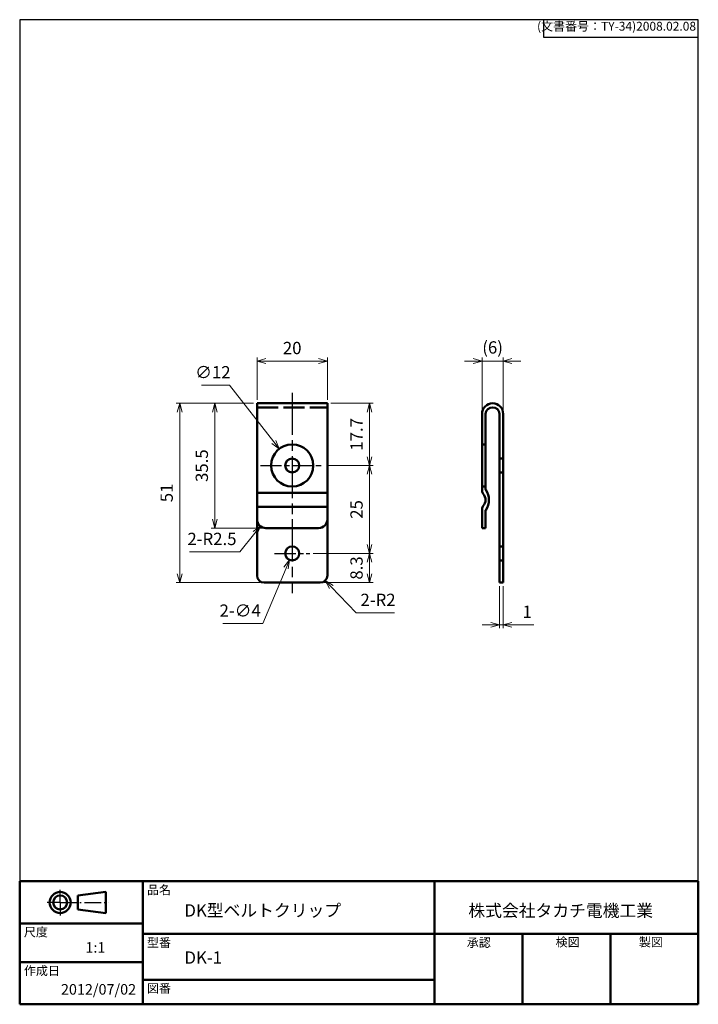
# Model space of a CAD drawing. Units: millimetres. Extents: x 0 to 193, y 0 to 280.
import ezdxf
from ezdxf.enums import TextEntityAlignment as Align

# ---------------------------------------------------------------- set-up
doc = ezdxf.new("R2010")
doc.units = ezdxf.units.MM
for name, pattern in [('AM_ISO02W050', [7.5, 6, -1.5]), ('AM_ISO08W050', [18, 12, -1.5, 3, -1.5]), ('AM_ISO08W050x2', [9, 6, -0.75, 1.5, -0.75]), ('gen7a', [6.875, 4.75, -0.875, 0.375, -0.875])]:
    doc.linetypes.add(name, pattern=pattern)
doc.layers.add('7A', color=4, linetype='gen7a')
doc.layers.add('RAHM2', color=1, linetype='Continuous')
for name, color, linetype, lineweight in [('AM_5', 3, 'Continuous', 18), ('AM_7', 4, 'AM_ISO08W050', 25), ('ﾍﾞﾙﾄｸﾘｯﾌﾟ', 7, 'Continuous', 50), ('ﾍﾞﾙﾄｸﾘｯﾌﾟ0', 7, 'AM_ISO02W050', 50)]:
    doc.layers.add(name, color=color, linetype=linetype, lineweight=lineweight)
doc.styles.get("Standard").update_dxf_attribs({"font": 'ISOCP.SHX', "bigfont": 'bigfont.shx'})
doc.dimstyles.new('AM_ISO$0', dxfattribs={"dimtxt": 3.5, "dimasz": 2.5, "dimexe": 1, "dimexo": 1, "dimgap": 1.5, "dimtad": 1, "dimdsep": 46, "dimtxsty": 'Standard', "dimblk": 'OPEN30', "dimcen": 0, "dimclrd": 256, "dimclre": 256, "dimclrt": 2, "dimadec": 0, "dimazin": 2, "dimtp": 0.1, "dimtm": 0.1, "dimtfac": 0.71, "dimtmove": 0, "dimatfit": 3, "dimldrblk": 'OPEN30', "dimfxl": 0, "dimlwd": -1, "dimlwe": -1, "dimarcsym": 0})
doc.dimstyles.new('AM_ISO$3', dxfattribs={"dimtxt": 3.5, "dimasz": 2.5, "dimexe": 1, "dimexo": 1, "dimgap": 1.5, "dimtad": 1, "dimtoh": 1, "dimdsep": 46, "dimtxsty": 'Standard', "dimblk": 'OPEN30', "dimcen": 0, "dimclrd": 256, "dimclre": 256, "dimclrt": 2, "dimadec": 0, "dimazin": 2, "dimtp": 0.1, "dimtm": 0.1, "dimtfac": 0.71, "dimtofl": 0, "dimtmove": 0, "dimatfit": 0, "dimldrblk": 'OPEN30', "dimfxl": 0, "dimlwd": -1, "dimlwe": -1, "dimarcsym": 0})
doc.dimstyles.new('AM_ISO$4', dxfattribs={"dimtxt": 3.5, "dimasz": 2.5, "dimexe": 1, "dimexo": 1, "dimgap": 1.5, "dimtad": 1, "dimtoh": 1, "dimdsep": 46, "dimtxsty": 'Standard', "dimblk": 'OPEN30', "dimcen": 0, "dimclrd": 256, "dimclre": 256, "dimclrt": 2, "dimadec": 0, "dimazin": 2, "dimtp": 0.1, "dimtm": 0.1, "dimtfac": 0.71, "dimtofl": 0, "dimtmove": 0, "dimatfit": 0, "dimldrblk": 'OPEN30', "dimfxl": 0, "dimlwd": -1, "dimlwe": -1, "dimarcsym": 0})

# ---------------------------------------------------------------- blocks, each defined once
blk = doc.blocks.new('TK-A4')
for p, q in [((149, 280), (149, 275)), ((149, 275), (193, 275))]:
    blk.add_line(p, q)
blk.add_lwpolyline([(0, 0), (193, 0), (193, 280), (0, 280)], close=True)
at = {"insert": (192.36, 276.11), "char_height": 2.5, "width": 43.0784, "attachment_point": 9}
blk.add_mtext('(文書番号：TY-34)2008.02.08', dxfattribs=at)
blk = doc.blocks.new('TK-仕様書')
for p, q in [((0, 35), (-193, 35)), ((-193, 35), (-193, 0)), ((-158, 35), (-158, 0)), ((-75, 35), (-75, 0)), ((0, 35), (0, 0)), ((-176.49, 30.96), (-168.49, 31.96)), ((-176.49, 26.96), (-176.49, 30.96)), ((-168.49, 31.96), (-168.49, 25.96)), ((-168.49, 25.96), (-176.49, 26.96)), ((-193, 23), (-158, 23)), ((-158, 20), (0, 20)), ((-50, 20), (-50, 0)), ((-25, 20), (-25, 0)), ((-193, 12), (-158, 12)), ((-75, 7), (-158, 7)), ((0, 0), (-193, 0))]:
    blk.add_line(p, q)
for radius in [3, 2]:
    blk.add_circle((-181.49, 28.96), radius)
at = {"layer": '7A'}
for q in [(-181.49, 32.53), (-185.21, 28.96), (-181.49, 25.25), (-167.71, 28.96)]:
    blk.add_line((-181.49, 28.96), q, dxfattribs=at)
at = {"insert": (-39.13, 26.64), "char_height": 3.5, "width": 60, "attachment_point": 5}
blk.add_mtext('\\fＭＳ ゴシック|b0|i0|c128|p49;株式会社タカチ電機工業', dxfattribs=at)
for tag, p, height in [('品名', (-146.16, 24.95), 3.5), ('型番', (-146.14, 11.54), 3.5), ('GEN-TITLE-DAT', (-181.27, 2.75), 3), ('図番', (-146.45, 2.06), 3)]:
    blk.add_attdef(tag, p, '', height=height)
for tag, height, p in [('GEN-TITLE-SCA', 3, (-171.46, 15.79)), ('承認', 3.5, (-62.72, 7.73)), ('検図', 3.5, (-37.5, 7.73)), ('製図', 3.5, (-12.5, 7.73))]:
    blk.add_attdef(tag, text='', height=height).set_placement(p, align=Align.MIDDLE)
at = {"layer": 'RAHM2', "char_height": 2.5}
for s, insert, width, attachment_point in [('品名', (-156.8, 33.8), 90, 1), ('尺度', (-191.8, 21.8), 20, 1), ('型番', (-156.8, 18.8), 90, 1), ('承認', (-62.43, 18.8), 17, 2), ('検図', (-37.17, 18.93), 17, 2), ('製図', (-13.5, 18.96), 17, 2), ('作成日', (-191.8, 10.8), 60, 1), ('図番', (-156.8, 5.8), 90, 1)]:
    blk.add_mtext(s, dxfattribs=dict(at, insert=insert, width=width, attachment_point=attachment_point))
blk = doc.blocks.new('_Open30')
at = {"color": 0, "linetype": 'ByBlock', "lineweight": -2}
for p, q in [((-1, 0.27), (0, 0)), ((0, 0), (-1, -0.27)), ((0, 0), (-1, 0))]:
    blk.add_line(p, q, dxfattribs=at)
blk = doc.blocks.new('*D9')
at = {"layer": 'AM_5', "transparency": 16777216}
for p, q in [((66.5, 170.93), (54.5, 170.93)), ((55.5, 168.43), (55.5, 137.93)), ((69, 135.43), (54.5, 135.43))]:
    blk.add_line(p, q, dxfattribs=at)
at = {"layer": 'Defpoints', "color": 0, "transparency": 16777216}
for p in [(67.5, 170.93), (55.5, 135.43), (70, 135.43)]:
    blk.add_point(p, dxfattribs=at)
at = {"layer": 'AM_5', "transparency": 16777216, "xscale": 2.5, "yscale": 2.5, "zscale": 2.5}
for p, rotation in [((55.5, 170.93), 90), ((55.5, 135.43), 270)]:
    blk.add_blockref('_Open30', p, dxfattribs=dict(at, rotation=rotation))
at = {"layer": 'AM_5', "color": 2, "transparency": 16777216, "insert": (52.25, 153.18), "char_height": 3.5, "attachment_point": 5, "rotation": 90}
blk.add_mtext('35.5', dxfattribs=at)
blk = doc.blocks.new('*D10')
at = {"layer": 'AM_5', "transparency": 16777216}
for p, q in [((66.5, 170.93), (44.5, 170.93)), ((45.5, 168.43), (45.5, 122.43)), ((68.5, 119.93), (44.5, 119.93))]:
    blk.add_line(p, q, dxfattribs=at)
at = {"layer": 'Defpoints', "color": 0, "transparency": 16777216}
for p in [(67.5, 170.93), (45.5, 119.93), (69.5, 119.93)]:
    blk.add_point(p, dxfattribs=at)
at = {"layer": 'AM_5', "transparency": 16777216, "xscale": 2.5, "yscale": 2.5, "zscale": 2.5}
for p, rotation in [((45.5, 170.93), 90), ((45.5, 119.93), 270)]:
    blk.add_blockref('_Open30', p, dxfattribs=dict(at, rotation=rotation))
at = {"layer": 'AM_5', "color": 2, "transparency": 16777216, "insert": (42.25, 145.43), "char_height": 3.5, "attachment_point": 5, "rotation": 90}
blk.add_mtext('51', dxfattribs=at)
blk = doc.blocks.new('*D11')
at = {"layer": 'AM_5', "transparency": 16777216}
for p, q in [((67.5, 171.93), (67.5, 183.93)), ((70, 182.93), (85, 182.93)), ((87.5, 171.93), (87.5, 183.93))]:
    blk.add_line(p, q, dxfattribs=at)
at = {"layer": 'Defpoints', "color": 0, "transparency": 16777216}
for p in [(87.5, 182.93), (67.5, 170.93), (87.5, 170.93)]:
    blk.add_point(p, dxfattribs=at)
at = {"layer": 'AM_5', "transparency": 16777216, "xscale": 2.5, "yscale": 2.5, "zscale": 2.5, "rotation": 180}
blk.add_blockref('_Open30', (67.5, 182.93), dxfattribs=at)
at = {"layer": 'AM_5', "transparency": 16777216, "xscale": 2.5, "yscale": 2.5, "zscale": 2.5}
blk.add_blockref('_Open30', (87.5, 182.93), dxfattribs=at)
at = {"layer": 'AM_5', "color": 2, "transparency": 16777216, "insert": (77.5, 186.18), "char_height": 3.5, "attachment_point": 5}
blk.add_mtext('20', dxfattribs=at)
blk = doc.blocks.new('*D12')
at = {"layer": 'AM_5', "transparency": 16777216}
for p, q in [((129, 182.93), (126.5, 182.93)), ((131.5, 168.93), (131.5, 183.93)), ((131.5, 182.93), (137.5, 182.93)), ((137.5, 168.93), (137.5, 183.93)), ((140, 182.93), (142.5, 182.93))]:
    blk.add_line(p, q, dxfattribs=at)
at = {"layer": 'Defpoints', "color": 0, "transparency": 16777216}
for p in [(137.5, 182.93), (131.5, 167.93), (137.5, 167.93)]:
    blk.add_point(p, dxfattribs=at)
at = {"layer": 'AM_5', "transparency": 16777216, "xscale": 2.5, "yscale": 2.5, "zscale": 2.5}
blk.add_blockref('_Open30', (131.5, 182.93), dxfattribs=at)
at = {"layer": 'AM_5', "transparency": 16777216, "xscale": 2.5, "yscale": 2.5, "zscale": 2.5, "rotation": 180}
blk.add_blockref('_Open30', (137.5, 182.93), dxfattribs=at)
at = {"layer": 'AM_5', "color": 2, "transparency": 16777216, "insert": (134.5, 186.35), "char_height": 3.5, "attachment_point": 5}
blk.add_mtext('(6)', dxfattribs=at)
blk = doc.blocks.new('*D13')
at = {"layer": 'AM_5', "transparency": 16777216}
for p, q in [((88.5, 170.93), (100.5, 170.93)), ((99.5, 168.43), (99.5, 155.73)), ((87.5, 153.23), (100.5, 153.23))]:
    blk.add_line(p, q, dxfattribs=at)
at = {"layer": 'Defpoints', "color": 0, "transparency": 16777216}
for p in [(87.5, 170.93), (86.5, 153.23), (99.5, 153.23)]:
    blk.add_point(p, dxfattribs=at)
at = {"layer": 'AM_5', "transparency": 16777216, "xscale": 2.5, "yscale": 2.5, "zscale": 2.5}
for p, rotation in [((99.5, 170.93), 90), ((99.5, 153.23), 270)]:
    blk.add_blockref('_Open30', p, dxfattribs=dict(at, rotation=rotation))
at = {"layer": 'AM_5', "color": 2, "transparency": 16777216, "insert": (96.25, 162.08), "char_height": 3.5, "attachment_point": 5, "rotation": 90}
blk.add_mtext('17.7', dxfattribs=at)
blk = doc.blocks.new('*D14')
at = {"layer": 'AM_5', "transparency": 16777216}
for p, q in [((87.5, 153.23), (100.5, 153.23)), ((99.5, 130.73), (99.5, 150.73)), ((83.5, 128.23), (100.5, 128.23))]:
    blk.add_line(p, q, dxfattribs=at)
at = {"layer": 'Defpoints', "color": 0, "transparency": 16777216}
for p in [(86.5, 153.23), (99.5, 153.23), (82.5, 128.23)]:
    blk.add_point(p, dxfattribs=at)
at = {"layer": 'AM_5', "transparency": 16777216, "xscale": 2.5, "yscale": 2.5, "zscale": 2.5}
for p, rotation in [((99.5, 153.23), 90), ((99.5, 128.23), 270)]:
    blk.add_blockref('_Open30', p, dxfattribs=dict(at, rotation=rotation))
at = {"layer": 'AM_5', "color": 2, "transparency": 16777216, "insert": (96.25, 140.73), "char_height": 3.5, "attachment_point": 5, "rotation": 90}
blk.add_mtext('25', dxfattribs=at)
blk = doc.blocks.new('*D15')
at = {"layer": 'AM_5', "transparency": 16777216}
for p, q in [((83.5, 128.23), (100.5, 128.23)), ((99.5, 122.43), (99.5, 125.73)), ((86.5, 119.93), (100.5, 119.93))]:
    blk.add_line(p, q, dxfattribs=at)
at = {"layer": 'Defpoints', "color": 0, "transparency": 16777216}
for p in [(82.5, 128.23), (99.5, 128.23), (85.5, 119.93)]:
    blk.add_point(p, dxfattribs=at)
at = {"layer": 'AM_5', "transparency": 16777216, "xscale": 2.5, "yscale": 2.5, "zscale": 2.5}
for p, rotation in [((99.5, 128.23), 90), ((99.5, 119.93), 270)]:
    blk.add_blockref('_Open30', p, dxfattribs=dict(at, rotation=rotation))
at = {"layer": 'AM_5', "color": 2, "transparency": 16777216, "insert": (96.25, 124.08), "char_height": 3.5, "attachment_point": 5, "rotation": 90}
blk.add_mtext('8.3', dxfattribs=at)
blk = doc.blocks.new('*D16')
at = {"layer": 'AM_5', "transparency": 16777216}
for p, q in [((75.76, 124.07), (69.14, 108.25)), ((69.14, 108.25), (57.75, 108.25))]:
    blk.add_line(p, q, dxfattribs=at)
at = {"layer": 'Defpoints', "color": 0, "transparency": 16777216}
for p in [(78.27, 130.07), (76.73, 126.38)]:
    blk.add_point(p, dxfattribs=at)
at = {"layer": 'AM_5', "transparency": 16777216, "xscale": 2.5, "yscale": 2.5, "zscale": 2.5, "rotation": 67.30213324590294}
blk.add_blockref('_Open30', (76.73, 126.38), dxfattribs=at)
at = {"layer": 'AM_5', "color": 2, "transparency": 16777216, "insert": (62.7, 111.5), "char_height": 3.5, "attachment_point": 5}
blk.add_mtext('2-∅4', dxfattribs=at)
blk = doc.blocks.new('*D17')
at = {"layer": 'AM_5', "transparency": 16777216}
for p, q in [((88.62, 118.68), (95.71, 111.3)), ((95.71, 111.3), (106.61, 111.3))]:
    blk.add_line(p, q, dxfattribs=at)
at = {"layer": 'Defpoints', "color": 0, "transparency": 16777216}
for p in [(85.5, 121.93), (86.89, 120.48)]:
    blk.add_point(p, dxfattribs=at)
at = {"layer": 'AM_5', "transparency": 16777216, "xscale": 2.5, "yscale": 2.5, "zscale": 2.5, "rotation": 133.8628260713778}
blk.add_blockref('_Open30', (86.89, 120.48), dxfattribs=at)
at = {"layer": 'AM_5', "color": 2, "transparency": 16777216, "insert": (101.91, 114.56), "char_height": 3.5, "attachment_point": 5}
blk.add_mtext('2-R2', dxfattribs=at)
blk = doc.blocks.new('*D18')
at = {"layer": 'AM_5', "transparency": 16777216}
for p, q in [((66.88, 134.02), (62.6, 128.64)), ((62.6, 128.64), (48.27, 128.64))]:
    blk.add_line(p, q, dxfattribs=at)
at = {"layer": 'Defpoints', "color": 0, "transparency": 16777216}
for p in [(70, 137.93), (68.44, 135.97)]:
    blk.add_point(p, dxfattribs=at)
at = {"layer": 'AM_5', "transparency": 16777216, "xscale": 2.5, "yscale": 2.5, "zscale": 2.5, "rotation": 51.43754083823584}
blk.add_blockref('_Open30', (68.44, 135.97), dxfattribs=at)
at = {"layer": 'AM_5', "color": 2, "transparency": 16777216, "insert": (54.68, 131.89), "char_height": 3.5, "attachment_point": 5}
blk.add_mtext('2-R2.5', dxfattribs=at)
blk = doc.blocks.new('*D19')
at = {"layer": 'AM_5', "transparency": 16777216}
for p, q in [((59.69, 176.04), (51.68, 176.04)), ((72.27, 159.93), (59.69, 176.04))]:
    blk.add_line(p, q, dxfattribs=at)
at = {"layer": 'Defpoints', "color": 0, "transparency": 16777216}
for p in [(73.81, 157.96), (81.19, 148.5)]:
    blk.add_point(p, dxfattribs=at)
at = {"layer": 'AM_5', "transparency": 16777216, "xscale": 2.5, "yscale": 2.5, "zscale": 2.5, "rotation": 307.967644479344}
blk.add_blockref('_Open30', (73.81, 157.96), dxfattribs=at)
at = {"layer": 'AM_5', "color": 2, "transparency": 16777216, "insert": (54.94, 179.29), "char_height": 3.5, "attachment_point": 5}
blk.add_mtext('∅12', dxfattribs=at)
blk = doc.blocks.new('*D20')
at = {"layer": 'AM_5', "transparency": 16777216}
for p, q in [((136.5, 118.93), (136.5, 106.93)), ((137.5, 118.93), (137.5, 106.93)), ((134, 107.93), (131.5, 107.93)), ((136.5, 107.93), (137.5, 107.93)), ((140, 107.93), (146.2, 107.93))]:
    blk.add_line(p, q, dxfattribs=at)
at = {"layer": 'Defpoints', "color": 0, "transparency": 16777216}
for p in [(136.5, 119.93), (137.5, 119.93), (137.5, 107.93)]:
    blk.add_point(p, dxfattribs=at)
at = {"layer": 'AM_5', "transparency": 16777216, "xscale": 2.5, "yscale": 2.5, "zscale": 2.5}
blk.add_blockref('_Open30', (136.5, 107.93), dxfattribs=at)
at = {"layer": 'AM_5', "transparency": 16777216, "xscale": 2.5, "yscale": 2.5, "zscale": 2.5, "rotation": 180}
blk.add_blockref('_Open30', (137.5, 107.93), dxfattribs=at)
at = {"layer": 'AM_5', "color": 2, "transparency": 16777216, "insert": (144.35, 111.18), "char_height": 3.5, "attachment_point": 5}
blk.add_mtext('1', dxfattribs=at)

msp = doc.modelspace()

# ---------------------------------------------------------------- linework, layer by layer
at = {"layer": 'AM_7'}
msp.add_line((77.5, 173.925), (77.5, 116.925), dxfattribs=at)
at = {"layer": 'AM_7', "linetype": 'AM_ISO08W050x2'}
for p, q in [((68.5, 153.225), (86.5, 153.225)), ((72.5, 128.225), (82.5, 128.225))]:
    msp.add_line(p, q, dxfattribs=at)
at = {"layer": 'ﾍﾞﾙﾄｸﾘｯﾌﾟ'}
for p, q in [((67.5, 170.925), (87.5, 170.925)), ((67.5, 121.925), (67.5, 170.925)), ((87.5, 170.925), (87.5, 121.925)), ((131.5, 145.955), (131.5, 167.925)), ((132.5, 167.925), (132.5, 146.433)), ((136.5, 119.925), (136.5, 167.925)), ((137.5, 167.925), (137.5, 119.925)), ((67.5, 145.425), (87.5, 145.425)), ((67.5, 141.425), (87.5, 141.425)), ((131.5, 135.425), (131.5, 140.895)), ((132.5, 140.417), (132.5, 135.425)), ((70, 135.425), (85, 135.425)), ((132.5, 135.425), (131.5, 135.425)), ((69.5, 119.925), (85.5, 119.925)), ((137.5, 119.925), (136.5, 119.925))]:
    msp.add_line(p, q, dxfattribs=at)
for centre, radius in [((77.5, 153.225), 6), ((77.5, 153.225), 2), ((77.5, 128.225), 2)]:
    msp.add_circle(centre, radius, dxfattribs=at)
for centre, radius, start, end in [((134.5, 167.925), 3, 0, 180), ((134.5, 167.714), 2.011, 6.02558, 173.97442), ((132.7, 145.955), 1.2, 180, 223.13626), ((132.7, 146.433), 0.2, 180, 215.3389), ((128.458, 143.425), 5, 324.6611, 35.3389), ((130, 143.425), 2.5, 316.86374, 43.13626), ((132.7, 140.895), 1.2, 136.86374, 180), ((132.7, 140.417), 0.2, 144.6611, 180), ((70, 137.925), 2.5, 180, 270), ((85, 137.925), 2.5, 270, 0), ((69.5, 121.925), 2, 180, 270), ((85.5, 121.925), 2, 270, 0)]:
    msp.add_arc(centre, radius, start, end, dxfattribs=at)
at = {"layer": 'ﾍﾞﾙﾄｸﾘｯﾌﾟ0'}
for p, q in [((67.5, 169.725), (87.5, 169.725)), ((131.5, 159.225), (132.5, 159.225)), ((136.5, 155.225), (137.5, 155.225)), ((136.5, 151.225), (137.5, 151.225)), ((131.5, 147.225), (132.5, 147.225)), ((136.5, 130.225), (137.5, 130.225)), ((136.5, 126.225), (137.5, 126.225))]:
    msp.add_line(p, q, dxfattribs=at)

# ---------------------------------------------------------------- block references
at = {"lineweight": 0}
msp.add_blockref('TK-A4', (0, 0), dxfattribs=at)
at = {"layer": 'ﾍﾞﾙﾄｸﾘｯﾌﾟ', "lineweight": 0}
msp.add_blockref('TK-仕様書', (193, 0), dxfattribs=at).add_auto_attribs({'GEN-TITLE-DAT': '2012/07/02', '品名': 'DK型ベルトクリップ', '型番': 'DK-1', 'GEN-TITLE-SCA': '1:1'})

# ---------------------------------------------------------------- dimensions: what is measured, and where the dimension line sits
at = {"layer": 'AM_5'}
dim = msp.add_linear_dim(base=(87.5, 182.925), p1=(67.5, 170.925), p2=(87.5, 170.925), dimstyle='AM_ISO$0', dxfattribs=at)
dim.commit()
dim.dimension.update_dxf_attribs({"geometry": '*D11', "text_midpoint": (77.5, 186.176)})
dim = msp.add_linear_dim(base=(137.5, 182.925), p1=(131.5, 167.925), p2=(137.5, 167.925), text='(<>)', dimstyle='AM_ISO$0', dxfattribs=at)
dim.commit()
dim.dimension.update_dxf_attribs({"geometry": '*D12', "text_midpoint": (134.5, 182.925), "dimtype": 160})
dim = msp.add_diameter_dim_2p(p1=(81.191, 148.495), p2=(73.809, 157.955), dimstyle='AM_ISO$3', dxfattribs=at)
dim.commit()
dim.dimension.update_dxf_attribs({"geometry": '*D19', "text_midpoint": (54.938, 176.044), "dimtype": 163})
for base, p1, p2, angle, picture, middle in [((45.5, 119.925), (67.5, 170.925), (69.5, 119.925), 90, '*D10', (42.25, 145.425)), ((55.5, 135.425), (67.5, 170.925), (70, 135.425), 90, '*D9', (52.25, 153.175)), ((137.5, 107.925), (136.5, 119.925), (137.5, 119.925), 0, '*D20', (144.35, 111.175))]:
    dim = msp.add_linear_dim(base=base, p1=p1, p2=p2, angle=angle, dimstyle='AM_ISO$0', dxfattribs=at)
    dim.commit()
    dim.dimension.update_dxf_attribs({"geometry": picture, "text_midpoint": middle})
for base, p1, p2, picture, middle in [((99.5, 153.225), (87.5, 170.925), (86.5, 153.225), '*D13', (96.25, 162.075)), ((99.5, 153.225), (82.5, 128.225), (86.5, 153.225), '*D14', (96.25, 140.725)), ((99.5, 128.225), (85.5, 119.925), (82.5, 128.225), '*D15', (96.25, 124.075))]:
    dim = msp.add_linear_dim(base=base, p1=p1, p2=p2, angle=90, dimstyle='AM_ISO$0', override={"dimtix": 1}, dxfattribs=at)
    dim.commit()
    dim.dimension.update_dxf_attribs({"geometry": picture, "text_midpoint": middle})
for center, mpoint, picture, middle in [((70, 137.925), (68.442, 135.97), '*D18', (54.684, 128.644)), ((85.5, 121.925), (86.886, 120.483), '*D17', (101.906, 111.305))]:
    dim = msp.add_radius_dim(center=center, mpoint=mpoint, text='2-<>', dimstyle='AM_ISO$4', dxfattribs=at)
    dim.commit()
    dim.dimension.update_dxf_attribs({"geometry": picture, "text_midpoint": middle, "dimtype": 164})
dim = msp.add_diameter_dim_2p(p1=(78.272, 130.07), p2=(76.728, 126.38), text='2-<>', dimstyle='AM_ISO$3', dxfattribs=at)
dim.commit()
dim.dimension.update_dxf_attribs({"geometry": '*D16', "text_midpoint": (62.699, 108.246), "dimtype": 163})

doc.saveas('drawing.dxf')
